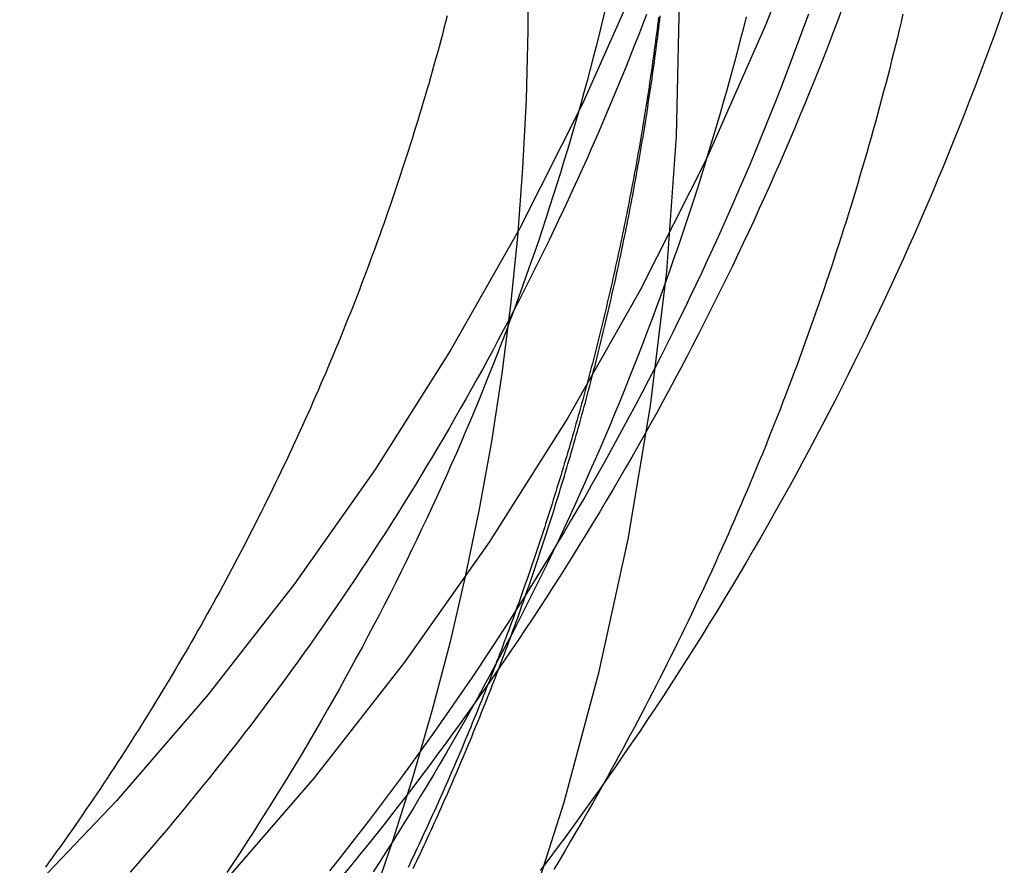
# Model space of a CAD drawing. Extents: x -259 to 111, y -159 to 300.
# Drawn here: x -180 to -170, y 126 to 134 of the extents above; entities that cross this region are included whole.
import ezdxf

# ---------------------------------------------------------------- set-up
doc = ezdxf.new("R2010")
doc.units = 0
doc.header["$LTSCALE"] = 10
doc.linetypes.add('VERDECKT', pattern=[0.375, 0.25, -0.125])
doc.layers.get('0').update_dxf_attribs({"linetype": 'CONTINUOUS'})
doc.layers.add('STEMPEL', color=3, linetype='CONTINUOUS')

# ---------------------------------------------------------------- blocks, each defined once
blk = doc.blocks.new('A$C7C293794')
at = {"color": 3, "linetype": 'CONTINUOUS'}
for points in [[(29.6064, 145.757, 0), (29.5707, 144.306, 0), (29.4638, 142.859, 0), (29.2859, 141.419, 0), (29.0375, 139.989, 0), (28.7191, 138.573, 0), (28.3315, 137.174, 0), (27.8757, 135.797, 0), (27.3527, 134.443, 0), (26.7638, 133.116, 0), (26.1105, 131.82, 0), (25.3942, 130.557, 0), (24.6168, 129.331, 0), (23.78, 128.145, 0), (22.886, 127.001, 0), (21.9369, 125.902, 0)], [(28.252, 145.723, 0), (28.218, 144.339, 0), (28.116, 142.958, 0), (27.9462, 141.583, 0), (27.7092, 140.219, 0), (27.4053, 138.868, 0), (27.0355, 137.533, 0), (26.6005, 136.218, 0), (26.1015, 134.926, 0), (25.5395, 133.66, 0), (24.9161, 132.424, 0), (24.2326, 131.219, 0), (23.4907, 130.049, 0), (22.6922, 128.917, 0), (21.8391, 127.825, 0), (20.9334, 126.776, 0), (19.9772, 125.773, 0)]]:
    blk.add_polyline3d(points, dxfattribs=at)
at = {"color": 1}
for points in [[(26.2921, 134.516, 0), (26.287, 134.475, 0), (26.2819, 134.435, 0), (26.2766, 134.395, 0), (26.2714, 134.354, 0), (26.266, 134.314, 0), (26.2606, 134.273, 0), (26.2551, 134.233, 0), (26.2496, 134.192, 0), (26.244, 134.152, 0), (26.2383, 134.111, 0), (26.2326, 134.071, 0), (26.2268, 134.031, 0), (26.221, 133.99, 0), (26.2151, 133.95, 0), (26.2091, 133.909, 0), (26.2031, 133.869, 0), (26.197, 133.828, 0), (26.1908, 133.788, 0), (26.1846, 133.748, 0), (26.1783, 133.707, 0), (26.172, 133.667, 0), (26.1656, 133.626, 0), (26.1591, 133.586, 0), (26.1526, 133.546, 0), (26.146, 133.505, 0), (26.1393, 133.465, 0), (26.1326, 133.424, 0), (26.1258, 133.384, 0), (26.119, 133.344, 0), (26.1121, 133.303, 0), (26.1051, 133.263, 0), (26.0981, 133.222, 0), (26.091, 133.182, 0), (26.0838, 133.142, 0), (26.0766, 133.101, 0), (26.0693, 133.061, 0), (26.062, 133.021, 0), (26.0546, 132.98, 0), (26.0471, 132.94, 0), (26.0396, 132.9, 0), (26.032, 132.859, 0), (26.0244, 132.819, 0), (26.0167, 132.779, 0), (26.0089, 132.738, 0), (26.001, 132.698, 0), (25.9931, 132.658, 0), (25.9852, 132.618, 0), (25.9772, 132.577, 0), (25.9691, 132.537, 0), (25.9609, 132.497, 0), (25.9527, 132.457, 0), (25.9445, 132.416, 0), (25.9361, 132.376, 0), (25.9277, 132.336, 0), (25.9193, 132.296, 0), (25.9107, 132.256, 0), (25.9022, 132.215, 0), (25.8935, 132.175, 0), (25.8848, 132.135, 0), (25.876, 132.095, 0), (25.8672, 132.055, 0), (25.8583, 132.015, 0), (25.8494, 131.974, 0), (25.8404, 131.934, 0), (25.8313, 131.894, 0), (25.8221, 131.854, 0), (25.813, 131.814, 0), (25.8037, 131.774, 0), (25.7944, 131.734, 0), (25.785, 131.694, 0), (25.7755, 131.654, 0), (25.766, 131.614, 0), (25.7565, 131.574, 0), (25.7468, 131.534, 0), (25.7372, 131.494, 0), (25.7274, 131.454, 0), (25.7176, 131.414, 0), (25.7077, 131.374, 0), (25.6978, 131.334, 0), (25.6878, 131.294, 0), (25.6777, 131.254, 0), (25.6676, 131.214, 0), (25.6574, 131.174, 0), (25.6472, 131.134, 0), (25.6369, 131.094, 0), (25.6265, 131.054, 0), (25.6161, 131.015, 0), (25.6056, 130.975, 0), (25.5951, 130.935, 0), (25.5845, 130.895, 0), (25.5738, 130.855, 0), (25.5631, 130.816, 0), (25.5523, 130.776, 0), (25.5415, 130.736, 0), (25.5306, 130.696, 0), (25.5196, 130.657, 0), (25.5086, 130.617, 0), (25.4975, 130.577, 0), (25.4863, 130.537, 0), (25.4751, 130.498, 0), (25.4638, 130.458, 0), (25.4525, 130.419, 0), (25.4411, 130.379, 0), (25.4297, 130.339, 0), (25.4182, 130.3, 0), (25.4066, 130.26, 0), (25.395, 130.221, 0), (25.3833, 130.181, 0), (25.3715, 130.142, 0), (25.3597, 130.102, 0), (25.3478, 130.063, 0), (25.3359, 130.023, 0), (25.3239, 129.984, 0), (25.3119, 129.944, 0), (25.2997, 129.905, 0), (25.2876, 129.866, 0), (25.2753, 129.826, 0), (25.263, 129.787, 0), (25.2507, 129.748, 0), (25.2383, 129.708, 0), (25.2258, 129.669, 0), (25.2133, 129.63, 0), (25.2007, 129.59, 0), (25.1881, 129.551, 0), (25.1754, 129.512, 0), (25.1626, 129.473, 0), (25.1498, 129.434, 0), (25.1369, 129.394, 0), (25.1239, 129.355, 0), (25.1109, 129.316, 0), (25.0979, 129.277, 0), (25.0848, 129.238, 0), (25.0716, 129.199, 0), (25.0583, 129.16, 0), (25.0451, 129.121, 0), (25.0317, 129.082, 0), (25.0183, 129.043, 0), (25.0048, 129.004, 0), (24.9913, 128.965, 0), (24.9777, 128.926, 0), (24.9641, 128.887, 0), (24.9504, 128.849, 0), (24.9366, 128.81, 0), (24.9228, 128.771, 0), (24.9089, 128.732, 0), (24.895, 128.693, 0), (24.881, 128.655, 0), (24.8669, 128.616, 0), (24.8528, 128.577, 0), (24.8387, 128.538, 0), (24.8244, 128.5, 0), (24.8102, 128.461, 0), (24.7958, 128.423, 0), (24.7814, 128.384, 0), (24.767, 128.345, 0), (24.7525, 128.307, 0), (24.7379, 128.268, 0), (24.7233, 128.23, 0), (24.7086, 128.191, 0), (24.6939, 128.153, 0), (24.6791, 128.115, 0), (24.6642, 128.076, 0), (24.6493, 128.038, 0), (24.6344, 128, 0), (24.6193, 127.961, 0), (24.6043, 127.923, 0), (24.5891, 127.885, 0), (24.5739, 127.846, 0), (24.5587, 127.808, 0), (24.5434, 127.77, 0), (24.528, 127.732, 0), (24.5126, 127.694, 0), (24.4972, 127.656, 0), (24.4816, 127.618, 0), (24.466, 127.58, 0), (24.4504, 127.542, 0), (24.4347, 127.504, 0), (24.419, 127.466, 0), (24.4032, 127.428, 0), (24.3873, 127.39, 0), (24.3714, 127.352, 0), (24.3554, 127.314, 0), (24.3394, 127.276, 0), (24.3233, 127.238, 0), (24.3071, 127.201, 0), (24.2909, 127.163, 0), (24.2747, 127.125, 0), (24.2584, 127.087, 0), (24.242, 127.05, 0), (24.2256, 127.012, 0), (24.2091, 126.974, 0), (24.1926, 126.937, 0), (24.176, 126.899, 0), (24.1593, 126.862, 0), (24.1427, 126.824, 0), (24.1259, 126.787, 0), (24.1091, 126.749, 0), (24.0922, 126.712, 0), (24.0753, 126.675, 0), (24.0583, 126.637, 0), (24.0413, 126.6, 0), (24.0242, 126.563, 0), (24.0071, 126.525, 0), (23.9899, 126.488, 0), (23.9727, 126.451, 0), (23.9554, 126.414, 0), (23.938, 126.377, 0), (23.9206, 126.339, 0), (23.9032, 126.302, 0), (23.8857, 126.265, 0), (23.8681, 126.228, 0), (23.8505, 126.191, 0), (23.8328, 126.154, 0), (23.8151, 126.117, 0)], [(23.8661, 126.105, 0), (23.8841, 126.143, 0), (23.902, 126.181, 0), (23.9198, 126.218, 0), (23.9376, 126.256, 0), (23.9554, 126.294, 0), (23.973, 126.332, 0), (23.9907, 126.37, 0), (24.0082, 126.408, 0), (24.0257, 126.446, 0), (24.0432, 126.484, 0), (24.0606, 126.523, 0), (24.0779, 126.561, 0), (24.0952, 126.599, 0), (24.1124, 126.637, 0), (24.1296, 126.675, 0), (24.1467, 126.714, 0), (24.1637, 126.752, 0), (24.1807, 126.79, 0), (24.1977, 126.829, 0), (24.2145, 126.867, 0), (24.2314, 126.905, 0), (24.2481, 126.944, 0), (24.2648, 126.982, 0), (24.2815, 127.021, 0), (24.2981, 127.059, 0), (24.3146, 127.098, 0), (24.3311, 127.137, 0), (24.3475, 127.175, 0), (24.3638, 127.214, 0), (24.3801, 127.253, 0), (24.3964, 127.291, 0), (24.4125, 127.33, 0), (24.4286, 127.369, 0), (24.4447, 127.408, 0), (24.4607, 127.446, 0), (24.4766, 127.485, 0), (24.4925, 127.524, 0), (24.5084, 127.563, 0), (24.5241, 127.602, 0), (24.5398, 127.641, 0), (24.5555, 127.68, 0), (24.5711, 127.719, 0), (24.5866, 127.758, 0), (24.6021, 127.797, 0), (24.6175, 127.836, 0), (24.6328, 127.875, 0), (24.6481, 127.914, 0), (24.6634, 127.954, 0), (24.6785, 127.993, 0), (24.6937, 128.032, 0), (24.7087, 128.071, 0), (24.7237, 128.11, 0), (24.7386, 128.15, 0), (24.7535, 128.189, 0), (24.7683, 128.228, 0), (24.7831, 128.268, 0), (24.7978, 128.307, 0), (24.8124, 128.347, 0), (24.827, 128.386, 0), (24.8415, 128.426, 0), (24.856, 128.465, 0), (24.8704, 128.505, 0), (24.8847, 128.544, 0), (24.899, 128.584, 0), (24.9132, 128.623, 0), (24.9274, 128.663, 0), (24.9415, 128.703, 0), (24.9555, 128.742, 0), (24.9695, 128.782, 0), (24.9834, 128.822, 0), (24.9973, 128.861, 0), (25.0111, 128.901, 0), (25.0248, 128.941, 0), (25.0385, 128.981, 0), (25.0521, 129.02, 0), (25.0656, 129.06, 0), (25.0791, 129.1, 0), (25.0925, 129.14, 0), (25.1059, 129.18, 0), (25.1192, 129.22, 0), (25.1324, 129.26, 0), (25.1456, 129.3, 0), (25.1587, 129.34, 0), (25.1718, 129.38, 0), (25.1848, 129.42, 0), (25.1977, 129.46, 0), (25.2106, 129.5, 0), (25.2234, 129.54, 0), (25.2362, 129.58, 0), (25.2488, 129.62, 0), (25.2615, 129.66, 0), (25.274, 129.701, 0), (25.2865, 129.741, 0), (25.299, 129.781, 0), (25.3113, 129.821, 0), (25.3236, 129.861, 0), (25.3359, 129.902, 0), (25.3481, 129.942, 0), (25.3602, 129.982, 0), (25.3723, 130.023, 0), (25.3843, 130.063, 0), (25.3962, 130.103, 0), (25.4081, 130.144, 0), (25.4199, 130.184, 0), (25.4316, 130.224, 0), (25.4433, 130.265, 0), (25.4549, 130.305, 0), (25.4665, 130.346, 0), (25.478, 130.386, 0), (25.4894, 130.427, 0), (25.5008, 130.467, 0), (25.5121, 130.508, 0), (25.5233, 130.548, 0), (25.5345, 130.589, 0), (25.5456, 130.629, 0), (25.5567, 130.67, 0), (25.5677, 130.71, 0), (25.5786, 130.751, 0), (25.5894, 130.792, 0), (25.6002, 130.832, 0), (25.611, 130.873, 0), (25.6217, 130.914, 0), (25.6323, 130.954, 0), (25.6428, 130.995, 0), (25.6533, 131.036, 0), (25.6637, 131.076, 0), (25.6741, 131.117, 0), (25.6843, 131.158, 0), (25.6946, 131.199, 0), (25.7047, 131.239, 0), (25.7148, 131.28, 0), (25.7249, 131.321, 0), (25.7348, 131.362, 0), (25.7447, 131.403, 0), (25.7546, 131.443, 0), (25.7644, 131.484, 0), (25.7741, 131.525, 0), (25.7837, 131.566, 0), (25.7933, 131.607, 0), (25.8028, 131.648, 0), (25.8123, 131.689, 0), (25.8217, 131.73, 0), (25.831, 131.771, 0), (25.8403, 131.812, 0), (25.8495, 131.852, 0), (25.8586, 131.893, 0), (25.8677, 131.934, 0), (25.8767, 131.975, 0), (25.8857, 132.016, 0), (25.8945, 132.057, 0), (25.9033, 132.098, 0), (25.9121, 132.139, 0), (25.9208, 132.18, 0), (25.9294, 132.221, 0), (25.938, 132.262, 0), (25.9465, 132.303, 0), (25.9549, 132.345, 0), (25.9632, 132.386, 0), (25.9715, 132.427, 0), (25.9798, 132.468, 0), (25.9879, 132.509, 0), (25.996, 132.55, 0), (26.0041, 132.591, 0), (26.0121, 132.632, 0), (26.02, 132.673, 0), (26.0278, 132.714, 0), (26.0356, 132.755, 0), (26.0433, 132.797, 0), (26.0509, 132.838, 0), (26.0585, 132.879, 0), (26.066, 132.92, 0), (26.0735, 132.961, 0), (26.0809, 133.002, 0), (26.0882, 133.044, 0), (26.0955, 133.085, 0), (26.1027, 133.126, 0), (26.1098, 133.167, 0), (26.1169, 133.208, 0), (26.1239, 133.249, 0), (26.1308, 133.291, 0), (26.1377, 133.332, 0), (26.1445, 133.373, 0), (26.1512, 133.414, 0), (26.1579, 133.455, 0), (26.1645, 133.497, 0), (26.171, 133.538, 0), (26.1775, 133.579, 0), (26.1839, 133.62, 0), (26.1903, 133.662, 0), (26.1966, 133.703, 0), (26.2028, 133.744, 0), (26.209, 133.785, 0), (26.2151, 133.826, 0), (26.2211, 133.868, 0), (26.227, 133.909, 0), (26.2329, 133.95, 0), (26.2388, 133.991, 0), (26.2445, 134.033, 0), (26.2502, 134.074, 0), (26.2559, 134.115, 0), (26.2615, 134.156, 0), (26.267, 134.198, 0), (26.2724, 134.239, 0), (26.2778, 134.28, 0), (26.2831, 134.321, 0), (26.2883, 134.363, 0), (26.2935, 134.404, 0), (26.2986, 134.445, 0), (26.3037, 134.486, 0), (26.3087, 134.528, 0)], [(28.104, 134.593, 0), (28.0598, 134.476, 0), (28.0152, 134.359, 0), (27.9701, 134.242, 0), (27.9244, 134.125, 0), (27.8783, 134.008, 0), (27.8317, 133.892, 0), (27.7846, 133.776, 0), (27.737, 133.66, 0), (27.689, 133.544, 0), (27.6405, 133.428, 0), (27.5914, 133.313, 0), (27.5419, 133.197, 0), (27.492, 133.082, 0), (27.4415, 132.968, 0), (27.3906, 132.853, 0), (27.3392, 132.739, 0), (27.2873, 132.624, 0), (27.2349, 132.511, 0), (27.1821, 132.397, 0), (27.1288, 132.283, 0), (27.075, 132.17, 0), (27.0207, 132.057, 0), (26.966, 131.944, 0), (26.9108, 131.832, 0), (26.8552, 131.719, 0), (26.799, 131.607, 0), (26.7424, 131.495, 0), (26.6854, 131.383, 0), (26.6279, 131.272, 0), (26.5699, 131.161, 0), (26.5114, 131.05, 0), (26.4525, 130.939, 0), (26.3932, 130.829, 0), (26.3333, 130.719, 0), (26.273, 130.609, 0), (26.2123, 130.499, 0), (26.1511, 130.39, 0), (26.0894, 130.28, 0), (26.0273, 130.171, 0), (25.9648, 130.063, 0), (25.9018, 129.954, 0), (25.8383, 129.846, 0), (25.7744, 129.738, 0), (25.71, 129.631, 0), (25.6452, 129.523, 0), (25.5799, 129.416, 0), (25.5142, 129.31, 0), (25.448, 129.203, 0), (25.3814, 129.097, 0), (25.3144, 128.991, 0), (25.2469, 128.885, 0), (25.179, 128.78, 0), (25.1106, 128.675, 0), (25.0418, 128.57, 0), (24.9725, 128.466, 0), (24.9028, 128.361, 0), (24.8327, 128.257, 0), (24.7622, 128.154, 0), (24.6912, 128.05, 0), (24.6197, 127.947, 0), (24.5479, 127.845, 0), (24.4756, 127.742, 0), (24.4028, 127.64, 0), (24.3297, 127.538, 0), (24.2561, 127.437, 0), (24.1821, 127.336, 0), (24.1076, 127.235, 0), (24.0328, 127.134, 0), (23.9575, 127.034, 0), (23.8818, 126.934, 0), (23.8057, 126.835, 0), (23.7292, 126.735, 0), (23.6522, 126.636, 0), (23.5749, 126.538, 0), (23.4971, 126.439, 0), (23.4189, 126.341, 0), (23.3404, 126.244, 0), (23.2614, 126.146, 0), (23.182, 126.049, 0)], [(27.7721, 134.545, 0), (27.7274, 134.422, 0), (27.6821, 134.298, 0), (27.6362, 134.175, 0), (27.5898, 134.052, 0), (27.5429, 133.929, 0), (27.4954, 133.806, 0), (27.4473, 133.684, 0), (27.3987, 133.561, 0), (27.3496, 133.439, 0), (27.2999, 133.317, 0), (27.2496, 133.196, 0), (27.1989, 133.074, 0), (27.1475, 132.953, 0), (27.0957, 132.832, 0), (27.0433, 132.712, 0), (26.9903, 132.591, 0), (26.9368, 132.471, 0), (26.8828, 132.351, 0), (26.8283, 132.231, 0), (26.7732, 132.112, 0), (26.7175, 131.992, 0), (26.6614, 131.873, 0), (26.6047, 131.755, 0), (26.5475, 131.636, 0), (26.4897, 131.518, 0), (26.4315, 131.4, 0), (26.3727, 131.282, 0), (26.3134, 131.165, 0), (26.2535, 131.047, 0), (26.1932, 130.931, 0), (26.1323, 130.814, 0), (26.0709, 130.697, 0), (26.0089, 130.581, 0), (25.9465, 130.465, 0), (25.8836, 130.35, 0), (25.8201, 130.235, 0), (25.7561, 130.12, 0), (25.6916, 130.005, 0), (25.6266, 129.89, 0), (25.5611, 129.776, 0), (25.4951, 129.662, 0), (25.4285, 129.549, 0), (25.3615, 129.436, 0), (25.2939, 129.323, 0), (25.2259, 129.21, 0), (25.1573, 129.098, 0), (25.0883, 128.986, 0), (25.0187, 128.874, 0), (24.9487, 128.762, 0), (24.8781, 128.651, 0), (24.8071, 128.54, 0), (24.7355, 128.43, 0), (24.6635, 128.32, 0), (24.591, 128.21, 0), (24.5179, 128.1, 0), (24.4444, 127.991, 0), (24.3704, 127.882, 0), (24.2959, 127.774, 0), (24.221, 127.666, 0), (24.1455, 127.558, 0), (24.0695, 127.45, 0), (23.9931, 127.343, 0), (23.9162, 127.236, 0), (23.8388, 127.13, 0), (23.7609, 127.023, 0), (23.6826, 126.918, 0), (23.6037, 126.812, 0), (23.5244, 126.707, 0), (23.4447, 126.602, 0), (23.3644, 126.498, 0), (23.2837, 126.394, 0), (23.2025, 126.29, 0), (23.1209, 126.187, 0), (23.0387, 126.084, 0)], [(27.1573, 134.519, 0), (27.1266, 134.398, 0), (27.0953, 134.277, 0), (27.0635, 134.156, 0), (27.0312, 134.035, 0), (26.9983, 133.915, 0), (26.9649, 133.794, 0), (26.9309, 133.674, 0), (26.8964, 133.553, 0), (26.8614, 133.433, 0), (26.8258, 133.313, 0), (26.7897, 133.194, 0), (26.753, 133.074, 0), (26.7158, 132.955, 0), (26.6781, 132.835, 0), (26.6399, 132.716, 0), (26.6011, 132.597, 0), (26.5617, 132.479, 0), (26.5218, 132.36, 0), (26.4814, 132.242, 0), (26.4405, 132.124, 0), (26.399, 132.006, 0), (26.357, 131.888, 0), (26.3145, 131.77, 0), (26.2714, 131.653, 0), (26.2278, 131.535, 0), (26.1837, 131.418, 0), (26.1391, 131.302, 0), (26.0939, 131.185, 0), (26.0483, 131.069, 0), (26.0021, 130.952, 0), (25.9553, 130.836, 0), (25.9081, 130.72, 0), (25.8603, 130.605, 0), (25.8121, 130.489, 0), (25.7633, 130.374, 0), (25.714, 130.259, 0), (25.6642, 130.145, 0), (25.6138, 130.03, 0), (25.563, 129.916, 0), (25.5116, 129.802, 0), (25.4598, 129.688, 0), (25.4074, 129.574, 0), (25.3546, 129.461, 0), (25.3012, 129.348, 0), (25.2473, 129.235, 0), (25.1929, 129.122, 0), (25.138, 129.01, 0), (25.0827, 128.898, 0), (25.0268, 128.786, 0), (24.9704, 128.674, 0), (24.9135, 128.563, 0), (24.8561, 128.452, 0), (24.7983, 128.341, 0), (24.7399, 128.23, 0), (24.6811, 128.12, 0), (24.6217, 128.01, 0), (24.5619, 127.9, 0), (24.5016, 127.79, 0), (24.4408, 127.681, 0), (24.3795, 127.572, 0), (24.3177, 127.463, 0), (24.2554, 127.355, 0), (24.1927, 127.247, 0), (24.1295, 127.139, 0), (24.0658, 127.031, 0), (24.0016, 126.924, 0), (23.9369, 126.817, 0), (23.8718, 126.71, 0), (23.8061, 126.603, 0), (23.7401, 126.497, 0), (23.6735, 126.391, 0), (23.6065, 126.286, 0), (23.5389, 126.18, 0), (23.471, 126.075, 0)], [(28.7073, 134.545, 0), (28.6891, 134.468, 0), (28.6707, 134.392, 0), (28.6521, 134.315, 0), (28.6333, 134.239, 0), (28.6143, 134.163, 0), (28.595, 134.086, 0), (28.5756, 134.01, 0), (28.556, 133.934, 0), (28.5361, 133.858, 0), (28.5161, 133.782, 0), (28.4958, 133.706, 0), (28.4754, 133.63, 0), (28.4547, 133.554, 0), (28.4339, 133.478, 0), (28.4128, 133.402, 0), (28.3915, 133.326, 0), (28.3701, 133.251, 0), (28.3484, 133.175, 0), (28.3265, 133.099, 0), (28.3044, 133.024, 0), (28.2822, 132.948, 0), (28.2597, 132.873, 0), (28.237, 132.798, 0), (28.2141, 132.722, 0), (28.191, 132.647, 0), (28.1678, 132.572, 0), (28.1443, 132.497, 0), (28.1206, 132.422, 0), (28.0967, 132.347, 0), (28.0726, 132.272, 0), (28.0483, 132.197, 0), (28.0238, 132.122, 0), (27.9991, 132.048, 0), (27.9742, 131.973, 0), (27.9491, 131.898, 0), (27.9238, 131.824, 0), (27.8983, 131.749, 0), (27.8726, 131.675, 0), (27.8467, 131.601, 0), (27.8206, 131.526, 0), (27.7943, 131.452, 0), (27.7678, 131.378, 0), (27.7411, 131.304, 0), (27.7143, 131.23, 0), (27.6872, 131.156, 0), (27.6599, 131.082, 0), (27.6324, 131.009, 0), (27.6047, 130.935, 0), (27.5769, 130.861, 0), (27.5488, 130.788, 0), (27.5205, 130.715, 0), (27.4921, 130.641, 0), (27.4634, 130.568, 0), (27.4346, 130.495, 0), (27.4055, 130.422, 0), (27.3763, 130.348, 0), (27.3468, 130.275, 0), (27.3172, 130.203, 0), (27.2874, 130.13, 0), (27.2574, 130.057, 0), (27.2271, 129.984, 0), (27.1967, 129.912, 0), (27.1661, 129.839, 0), (27.1353, 129.767, 0), (27.1043, 129.695, 0), (27.0732, 129.622, 0), (27.0418, 129.55, 0), (27.0102, 129.478, 0), (26.9785, 129.406, 0), (26.9465, 129.334, 0), (26.9144, 129.262, 0), (26.882, 129.191, 0), (26.8495, 129.119, 0), (26.8168, 129.047, 0), (26.7839, 128.976, 0), (26.7508, 128.904, 0), (26.7175, 128.833, 0), (26.684, 128.762, 0), (26.6504, 128.691, 0), (26.6165, 128.62, 0), (26.5825, 128.549, 0), (26.5482, 128.478, 0), (26.5138, 128.407, 0), (26.4792, 128.337, 0), (26.4444, 128.266, 0), (26.4094, 128.196, 0), (26.3742, 128.125, 0), (26.3389, 128.055, 0), (26.3033, 127.985, 0), (26.2676, 127.915, 0), (26.2317, 127.845, 0), (26.1956, 127.775, 0), (26.1593, 127.705, 0), (26.1228, 127.635, 0), (26.0861, 127.565, 0), (26.0492, 127.496, 0), (26.0122, 127.427, 0), (25.975, 127.357, 0), (25.9376, 127.288, 0), (25.9, 127.219, 0), (25.8622, 127.15, 0), (25.8242, 127.081, 0), (25.786, 127.012, 0), (25.7477, 126.943, 0)], [(25.7603, 134.574, 0), (25.7324, 134.459, 0), (25.7038, 134.345, 0), (25.6748, 134.23, 0), (25.6453, 134.116, 0), (25.6153, 134.001, 0), (25.5847, 133.887, 0), (25.5536, 133.773, 0), (25.5221, 133.659, 0), (25.49, 133.545, 0), (25.4574, 133.432, 0), (25.4243, 133.318, 0), (25.3906, 133.205, 0), (25.3565, 133.092, 0), (25.3219, 132.979, 0), (25.2867, 132.866, 0), (25.2511, 132.753, 0), (25.2149, 132.641, 0), (25.1783, 132.528, 0), (25.1411, 132.416, 0), (25.1034, 132.304, 0), (25.0652, 132.192, 0), (25.0266, 132.081, 0), (24.9874, 131.969, 0), (24.9477, 131.858, 0), (24.9075, 131.747, 0), (24.8668, 131.636, 0), (24.8256, 131.525, 0), (24.7839, 131.414, 0), (24.7417, 131.304, 0), (24.6991, 131.194, 0), (24.6559, 131.084, 0), (24.6122, 130.974, 0), (24.5681, 130.864, 0), (24.5234, 130.755, 0), (24.4783, 130.645, 0), (24.4327, 130.536, 0), (24.3866, 130.428, 0), (24.34, 130.319, 0), (24.2929, 130.21, 0), (24.2453, 130.102, 0), (24.1973, 129.994, 0), (24.1488, 129.886, 0), (24.0997, 129.779, 0), (24.0503, 129.672, 0), (24.0003, 129.564, 0), (23.9498, 129.457, 0), (23.8989, 129.351, 0), (23.8475, 129.244, 0), (23.7956, 129.138, 0), (23.7433, 129.032, 0), (23.6905, 128.926, 0), (23.6372, 128.821, 0), (23.5834, 128.715, 0), (23.5292, 128.61, 0), (23.4745, 128.506, 0), (23.4193, 128.401, 0), (23.3637, 128.297, 0), (23.3076, 128.193, 0), (23.2511, 128.089, 0), (23.194, 127.985, 0), (23.1366, 127.882, 0), (23.0786, 127.779, 0), (23.0202, 127.676, 0), (22.9614, 127.573, 0), (22.902, 127.471, 0), (22.8423, 127.369, 0), (22.782, 127.267, 0), (22.7214, 127.166, 0), (22.6602, 127.065, 0), (22.5986, 126.964, 0), (22.5366, 126.863, 0), (22.4741, 126.763, 0), (22.4112, 126.663, 0), (22.3478, 126.563, 0), (22.284, 126.463, 0), (22.2197, 126.364, 0), (22.155, 126.265, 0), (22.0898, 126.166, 0), (22.0242, 126.068, 0)], [(26.1716, 134.542, 0), (26.1321, 134.439, 0), (26.0921, 134.336, 0), (26.0518, 134.233, 0), (26.011, 134.131, 0), (25.9698, 134.028, 0), (25.9283, 133.926, 0), (25.8863, 133.824, 0), (25.8439, 133.722, 0), (25.8011, 133.62, 0), (25.7579, 133.519, 0), (25.7143, 133.417, 0), (25.6703, 133.316, 0), (25.626, 133.215, 0), (25.5812, 133.114, 0), (25.536, 133.013, 0), (25.4904, 132.912, 0), (25.4444, 132.812, 0), (25.398, 132.712, 0), (25.3513, 132.612, 0), (25.3041, 132.512, 0), (25.2565, 132.412, 0), (25.2086, 132.313, 0), (25.1602, 132.213, 0), (25.1115, 132.114, 0), (25.0624, 132.015, 0), (25.0129, 131.917, 0), (24.9629, 131.818, 0), (24.9127, 131.72, 0), (24.862, 131.622, 0), (24.8109, 131.524, 0), (24.7594, 131.426, 0), (24.7076, 131.329, 0), (24.6554, 131.231, 0), (24.6028, 131.134, 0), (24.5498, 131.037, 0), (24.4964, 130.941, 0), (24.4427, 130.844, 0), (24.3885, 130.748, 0), (24.334, 130.652, 0), (24.2791, 130.556, 0), (24.2239, 130.46, 0), (24.1682, 130.365, 0), (24.1122, 130.27, 0), (24.0558, 130.175, 0), (23.999, 130.08, 0), (23.9419, 129.985, 0), (23.8844, 129.891, 0), (23.8265, 129.797, 0), (23.7682, 129.703, 0), (23.7096, 129.61, 0), (23.6506, 129.516, 0), (23.5912, 129.423, 0), (23.5315, 129.33, 0), (23.4714, 129.237, 0), (23.4109, 129.145, 0), (23.35, 129.053, 0), (23.2888, 128.961, 0), (23.2273, 128.869, 0), (23.1653, 128.778, 0), (23.103, 128.686, 0), (23.0404, 128.595, 0), (22.9774, 128.505, 0), (22.914, 128.414, 0), (22.8502, 128.324, 0), (22.7861, 128.234, 0), (22.7217, 128.144, 0), (22.6569, 128.055, 0), (22.5917, 127.965, 0), (22.5262, 127.876, 0), (22.4603, 127.788, 0), (22.3941, 127.699, 0), (22.3275, 127.611, 0), (22.2605, 127.523, 0), (22.1932, 127.436, 0), (22.1256, 127.348, 0), (22.0576, 127.261, 0), (21.9893, 127.174, 0), (21.9206, 127.088, 0), (21.8516, 127.001, 0), (21.7822, 126.915, 0), (21.7125, 126.83, 0), (21.6425, 126.744, 0), (21.5721, 126.659, 0), (21.5014, 126.574, 0), (21.4303, 126.489, 0), (21.3589, 126.405, 0), (21.2872, 126.321, 0), (21.2152, 126.237, 0), (21.1428, 126.154, 0), (21.07, 126.07, 0)]]:
    blk.add_polyline3d(points, dxfattribs=at)
at = {"color": 1, "linetype": 'VERDECKT'}
for points in [[(24.9509, 125.492, 0), (25.3589, 126.763, 0), (25.7058, 128.053, 0), (25.9908, 129.358, 0), (26.2132, 130.677, 0), (26.3724, 132.005, 0), (26.4681, 133.34, 0), (26.5, 134.677, 0), (26.4681, 136.015, 0), (26.3724, 137.35, 0), (26.2132, 138.678, 0), (25.9908, 139.996, 0), (25.7058, 141.302, 0), (25.3589, 142.592, 0), (24.9509, 143.863, 0), (24.4828, 145.111, 0)], [(24.8181, 137.774, 0), (24.889, 137.098, 0), (24.9425, 136.421, 0), (24.9786, 135.742, 0), (24.9972, 135.062, 0), (24.9984, 134.383, 0), (24.9821, 133.703, 0), (24.9483, 133.024, 0), (24.8971, 132.347, 0), (24.8286, 131.67, 0), (24.7427, 130.996, 0), (24.6395, 130.325, 0), (24.5191, 129.657, 0), (24.3815, 128.992, 0), (24.227, 128.331, 0), (24.0555, 127.674, 0), (23.8672, 127.023, 0), (23.6623, 126.376, 0), (23.4408, 125.736, 0)]]:
    blk.add_polyline3d(points, dxfattribs=at)
at = {"color": 3}
for points in [[(29.7086, 134.617, 0), (29.6614, 134.484, 0), (29.6136, 134.352, 0), (29.5652, 134.219, 0), (29.5162, 134.087, 0), (29.4666, 133.955, 0), (29.4165, 133.823, 0), (29.3657, 133.692, 0), (29.3144, 133.561, 0), (29.2624, 133.43, 0), (29.2099, 133.299, 0), (29.1568, 133.168, 0), (29.1031, 133.038, 0), (29.0489, 132.908, 0), (28.994, 132.778, 0), (28.9386, 132.648, 0), (28.8826, 132.519, 0), (28.8261, 132.39, 0), (28.7689, 132.261, 0), (28.7112, 132.132, 0), (28.6529, 132.004, 0), (28.594, 131.876, 0), (28.5346, 131.748, 0), (28.4746, 131.621, 0), (28.414, 131.493, 0), (28.3529, 131.366, 0), (28.2912, 131.24, 0), (28.2289, 131.113, 0), (28.1661, 130.987, 0), (28.1027, 130.861, 0), (28.0387, 130.735, 0), (27.9742, 130.61, 0), (27.9091, 130.485, 0), (27.8435, 130.36, 0), (27.7773, 130.236, 0), (27.7106, 130.112, 0), (27.6433, 129.988, 0), (27.5755, 129.864, 0), (27.5071, 129.741, 0), (27.4381, 129.618, 0), (27.3687, 129.495, 0), (27.2986, 129.373, 0), (27.228, 129.251, 0), (27.1569, 129.129, 0), (27.0853, 129.008, 0), (27.013, 128.887, 0), (26.9403, 128.766, 0), (26.867, 128.646, 0), (26.7932, 128.526, 0), (26.7188, 128.406, 0), (26.6439, 128.287, 0), (26.5685, 128.168, 0), (26.4925, 128.049, 0), (26.416, 127.931, 0), (26.339, 127.813, 0), (26.2615, 127.695, 0), (26.1834, 127.578, 0), (26.1048, 127.461, 0), (26.0256, 127.344, 0), (25.946, 127.228, 0), (25.8658, 127.112, 0), (25.7851, 126.997, 0), (25.7039, 126.881, 0), (25.6221, 126.767, 0), (25.5399, 126.652, 0), (25.4571, 126.538, 0), (25.3738, 126.424, 0), (25.29, 126.311, 0), (25.2057, 126.198, 0), (25.1209, 126.086, 0)], [(24.2028, 134.529, 0), (24.1869, 134.467, 0), (24.1708, 134.406, 0), (24.1546, 134.345, 0), (24.1382, 134.284, 0), (24.1217, 134.223, 0), (24.105, 134.162, 0), (24.0882, 134.101, 0), (24.0712, 134.041, 0), (24.054, 133.98, 0), (24.0367, 133.919, 0), (24.0193, 133.858, 0), (24.0016, 133.798, 0), (23.9839, 133.737, 0), (23.9659, 133.676, 0), (23.9479, 133.616, 0), (23.9296, 133.555, 0), (23.9112, 133.495, 0), (23.8927, 133.434, 0), (23.874, 133.374, 0), (23.8551, 133.314, 0), (23.8361, 133.254, 0), (23.817, 133.193, 0), (23.7977, 133.133, 0), (23.7782, 133.073, 0), (23.7586, 133.013, 0), (23.7388, 132.953, 0), (23.7189, 132.893, 0), (23.6988, 132.833, 0), (23.6786, 132.773, 0), (23.6582, 132.713, 0), (23.6377, 132.654, 0), (23.617, 132.594, 0), (23.5961, 132.534, 0), (23.5751, 132.475, 0), (23.554, 132.415, 0), (23.5327, 132.356, 0), (23.5112, 132.296, 0), (23.4896, 132.237, 0), (23.4679, 132.178, 0), (23.446, 132.118, 0), (23.4239, 132.059, 0), (23.4017, 132, 0), (23.3793, 131.941, 0), (23.3568, 131.882, 0), (23.3342, 131.823, 0), (23.3114, 131.764, 0), (23.2884, 131.705, 0), (23.2653, 131.646, 0), (23.2421, 131.587, 0), (23.2187, 131.529, 0), (23.1951, 131.47, 0), (23.1714, 131.411, 0), (23.1475, 131.353, 0), (23.1235, 131.294, 0), (23.0994, 131.236, 0), (23.0751, 131.178, 0), (23.0507, 131.119, 0), (23.0261, 131.061, 0), (23.0013, 131.003, 0), (22.9764, 130.945, 0), (22.9514, 130.887, 0), (22.9262, 130.829, 0), (22.9009, 130.771, 0), (22.8754, 130.713, 0), (22.8498, 130.655, 0), (22.824, 130.598, 0), (22.7981, 130.54, 0), (22.7721, 130.483, 0), (22.7459, 130.425, 0), (22.7195, 130.368, 0), (22.693, 130.31, 0), (22.6664, 130.253, 0), (22.6396, 130.196, 0), (22.6127, 130.138, 0), (22.5856, 130.081, 0), (22.5584, 130.024, 0), (22.531, 129.967, 0), (22.5035, 129.91, 0), (22.4759, 129.854, 0), (22.4481, 129.797, 0), (22.4201, 129.74, 0), (22.3921, 129.684, 0), (22.3638, 129.627, 0), (22.3355, 129.57, 0), (22.307, 129.514, 0), (22.2783, 129.458, 0), (22.2495, 129.401, 0), (22.2206, 129.345, 0), (22.1915, 129.289, 0), (22.1623, 129.233, 0), (22.1329, 129.177, 0), (22.1034, 129.121, 0), (22.0738, 129.065, 0), (22.044, 129.01, 0), (22.0141, 128.954, 0), (21.984, 128.898, 0), (21.9538, 128.843, 0), (21.9234, 128.787, 0), (21.893, 128.732, 0), (21.8623, 128.677, 0), (21.8316, 128.621, 0), (21.8007, 128.566, 0), (21.7696, 128.511, 0), (21.7384, 128.456, 0), (21.7071, 128.401, 0), (21.6756, 128.347, 0), (21.644, 128.292, 0), (21.6123, 128.237, 0), (21.5804, 128.183, 0), (21.5484, 128.128, 0), (21.5163, 128.074, 0), (21.484, 128.019, 0), (21.4515, 127.965, 0), (21.419, 127.911, 0), (21.3863, 127.857, 0), (21.3534, 127.803, 0), (21.3204, 127.749, 0), (21.2873, 127.695, 0), (21.2541, 127.641, 0), (21.2207, 127.587, 0), (21.1872, 127.534, 0), (21.1535, 127.48, 0), (21.1197, 127.427, 0), (21.0858, 127.374, 0), (21.0517, 127.32, 0), (21.0175, 127.267, 0), (20.9832, 127.214, 0), (20.9487, 127.161, 0), (20.9141, 127.108, 0), (20.8794, 127.055, 0), (20.8445, 127.003, 0), (20.8095, 126.95, 0), (20.7744, 126.897, 0), (20.7391, 126.845, 0), (20.7037, 126.792, 0), (20.6682, 126.74, 0), (20.6325, 126.688, 0), (20.5967, 126.636, 0), (20.5608, 126.584, 0), (20.5247, 126.532, 0), (20.4885, 126.48, 0), (20.4521, 126.428, 0), (20.4157, 126.377, 0), (20.3791, 126.325, 0), (20.3424, 126.274, 0), (20.3055, 126.222, 0), (20.2685, 126.171, 0), (20.2314, 126.12, 0)], [(25.7477, 126.943, 0), (25.6944, 126.848, 0), (25.6407, 126.754, 0), (25.5867, 126.659, 0), (25.5323, 126.565, 0), (25.4775, 126.471, 0), (25.4225, 126.377, 0), (25.367, 126.283, 0), (25.3113, 126.19, 0), (25.2552, 126.097, 0)]]:
    blk.add_polyline3d(points, dxfattribs=at)

msp = doc.modelspace()

# ---------------------------------------------------------------- block references
at = {"layer": 'STEMPEL'}
msp.add_blockref('A$C7C293794', (-200, 0), dxfattribs=at)

doc.saveas('drawing.dxf')
